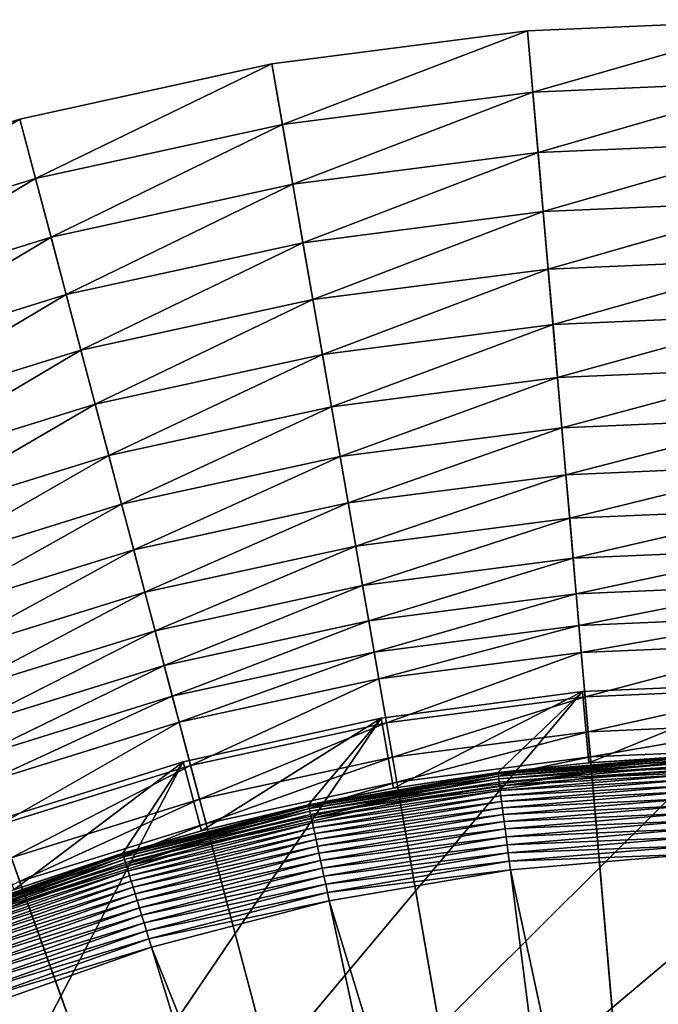
# Model space of a CAD drawing. Extents: x -24 to 24, y -114 to 24.
# Drawn here: x -6 to -1, y 16 to 24 of the extents above; entities that cross this region are included whole.
import ezdxf

# ---------------------------------------------------------------- set-up
doc = ezdxf.new("R2010")
doc.units = 0
doc.layers.add('L2', color=7, linetype='CONTINUOUS')
doc.layers.add('L3', color=7, linetype='CONTINUOUS')

msp = doc.modelspace()

# ---------------------------------------------------------------- linework, layer by layer
at = {"layer": 'L2', "color": 7}
for points in [[(-9.343925, 9.391307, 106.3064), (-1.62355, 18.61749, 106.3052), (0, 18.68814, 106.3052)], [(-9.343925, 9.391307, 106.3064), (0, 18.68814, 106.3052), (1.62355, 18.61749, 106.3052)], [(-3.234824, 18.40605, 106.3052), (-1.62355, 18.61749, 106.3052), (-9.343925, 9.391307, 106.3064)], [(1.62355, 18.61749, 106.3052), (3.234824, 18.40605, 106.3052), (-9.343925, 9.391307, 106.3064)], [(-3.234824, 18.40605, 106.3052), (-3.135956, 17.84349, 139.0281), (-1.62355, 18.61749, 106.3052)], [(-1.62355, 18.61749, 106.3052), (-3.135956, 17.84349, 139.0281), (-2.301177, 17.97023, 139.0281)], [(-1.62355, 18.61749, 106.3052), (-2.301177, 17.97023, 139.0281), (-1.573929, 18.04847, 139.0281)], [(-1.62355, 18.61749, 106.3052), (-1.573929, 18.04847, 139.0281), (0, 18.68814, 106.3052)], [(0, 18.68814, 106.3052), (-1.573929, 18.04847, 139.0281), (-0.768906, 18.10064, 139.0281)], [(-9.343925, 9.391307, 106.3064), (-4.821637, 18.05543, 106.3052), (-3.234824, 18.40605, 106.3052)], [(-9.343925, 9.391307, 106.3064), (3.234824, 18.40605, 106.3052), (4.821637, 18.05543, 106.3052)], [(-3.234824, 18.40605, 106.3052), (-4.821637, 18.05543, 106.3052), (-4.67427, 17.50359, 139.0281)], [(-4.67427, 17.50359, 139.0281), (-3.816869, 17.71033, 139.0281), (-3.234824, 18.40605, 106.3052)], [(-3.234824, 18.40605, 106.3052), (-3.816869, 17.71033, 139.0281), (-3.135956, 17.84349, 139.0281)], [(-1.573929, 18.04847, 139.0281), (-2.300657, 17.96616, 139.0962), (-0.768732, 18.09655, 139.0962)], [(-0.768312, 18.08667, 139.1637), (-0.768732, 18.09655, 139.0962), (-2.300657, 17.96616, 139.0962)], [(-0.768312, 18.08667, 139.1637), (-2.300657, 17.96616, 139.0962), (-2.299401, 17.95635, 139.1637)], [(-0.76765, 18.07108, 139.2301), (-0.768312, 18.08667, 139.1637), (-2.299401, 17.95635, 139.1637)], [(-0.76765, 18.07108, 139.2301), (-2.299401, 17.95635, 139.1637), (-2.297419, 17.94088, 139.2301)], [(-0.76675, 18.04989, 139.2949), (-0.76765, 18.07108, 139.2301), (-2.297419, 17.94088, 139.2301)], [(-0.768732, 18.09655, 139.0962), (-0.768906, 18.10064, 139.0281), (-1.573929, 18.04847, 139.0281)], [(-9.343925, 9.391307, 106.3064), (-6.371989, 17.56828, 106.3052), (-4.821637, 18.05543, 106.3052)], [(-9.343925, 9.391307, 106.3064), (4.821637, 18.05543, 106.3052), (6.371989, 17.56828, 106.3052)], [(-6.371989, 17.56828, 106.3052), (-6.177238, 17.03133, 139.0281), (-4.821637, 18.05543, 106.3052)], [(-4.821637, 18.05543, 106.3052), (-6.177238, 17.03133, 139.0281), (-5.30506, 17.32284, 139.0281)], [(-4.821637, 18.05543, 106.3052), (-5.30506, 17.32284, 139.0281), (-4.67427, 17.50359, 139.0281)], [(-1.573929, 18.04847, 139.0281), (-2.301177, 17.97023, 139.0281), (-2.300657, 17.96616, 139.0962)], [(-0.76675, 18.04989, 139.2949), (-2.297419, 17.94088, 139.2301), (-2.294725, 17.91984, 139.2949)], [(-0.765619, 18.02326, 139.3578), (-0.76675, 18.04989, 139.2949), (-2.294725, 17.91984, 139.2949)], [(-0.765619, 18.02326, 139.3578), (-2.294725, 17.91984, 139.2949), (-2.291339, 17.8934, 139.3578)], [(-0.764264, 17.99138, 139.4181), (-0.765619, 18.02326, 139.3578), (-2.291339, 17.8934, 139.3578)], [(-0.764264, 17.99138, 139.4181), (-2.291339, 17.8934, 139.3578), (-2.287286, 17.86175, 139.4181)], [(-0.762697, 17.95447, 139.4754), (-0.764264, 17.99138, 139.4181), (-2.287286, 17.86175, 139.4181)], [(-2.300657, 17.96616, 139.0962), (-3.135956, 17.84349, 139.0281), (-3.816006, 17.70633, 139.0962)], [(-2.299401, 17.95635, 139.1637), (-2.300657, 17.96616, 139.0962), (-3.816006, 17.70633, 139.0962)], [(-2.299401, 17.95635, 139.1637), (-3.816006, 17.70633, 139.0962), (-3.813922, 17.69666, 139.1637)], [(-2.297419, 17.94088, 139.2301), (-2.299401, 17.95635, 139.1637), (-3.813922, 17.69666, 139.1637)], [(-2.297419, 17.94088, 139.2301), (-3.813922, 17.69666, 139.1637), (-3.810635, 17.68141, 139.2301)], [(-2.294725, 17.91984, 139.2949), (-2.297419, 17.94088, 139.2301), (-3.810635, 17.68141, 139.2301)], [(-2.294725, 17.91984, 139.2949), (-3.810635, 17.68141, 139.2301), (-3.806167, 17.66068, 139.2949)], [(-2.291339, 17.8934, 139.3578), (-2.294725, 17.91984, 139.2949), (-3.806167, 17.66068, 139.2949)], [(-2.300657, 17.96616, 139.0962), (-2.301177, 17.97023, 139.0281), (-3.135956, 17.84349, 139.0281)], [(-0.762697, 17.95447, 139.4754), (-2.287286, 17.86175, 139.4181), (-2.282595, 17.82511, 139.4754)], [(-0.760927, 17.91282, 139.5294), (-0.762697, 17.95447, 139.4754), (-2.282595, 17.82511, 139.4754)], [(-0.760927, 17.91282, 139.5294), (-2.282595, 17.82511, 139.4754), (-2.2773, 17.78376, 139.5294)], [(-0.758969, 17.86673, 139.5797), (-0.760927, 17.91282, 139.5294), (-2.2773, 17.78376, 139.5294)], [(-3.816006, 17.70633, 139.0962), (-3.135956, 17.84349, 139.0281), (-3.816869, 17.71033, 139.0281)], [(-2.291339, 17.8934, 139.3578), (-3.806167, 17.66068, 139.2949), (-3.800551, 17.63462, 139.3578)], [(-2.287286, 17.86175, 139.4181), (-2.291339, 17.8934, 139.3578), (-3.800551, 17.63462, 139.3578)], [(-2.287286, 17.86175, 139.4181), (-3.800551, 17.63462, 139.3578), (-3.793828, 17.60342, 139.4181)], [(-2.282595, 17.82511, 139.4754), (-2.287286, 17.86175, 139.4181), (-3.793828, 17.60342, 139.4181)], [(-2.282595, 17.82511, 139.4754), (-3.793828, 17.60342, 139.4181), (-3.786047, 17.56732, 139.4754)], [(-2.2773, 17.78376, 139.5294), (-2.282595, 17.82511, 139.4754), (-3.786047, 17.56732, 139.4754)], [(-0.758969, 17.86673, 139.5797), (-2.2773, 17.78376, 139.5294), (-2.271439, 17.738, 139.5797)], [(-0.756836, 17.81652, 139.6259), (-0.758969, 17.86673, 139.5797), (-2.271439, 17.738, 139.5797)], [(-2.2773, 17.78376, 139.5294), (-3.786047, 17.56732, 139.4754), (-3.777264, 17.52657, 139.5294)], [(-2.271439, 17.738, 139.5797), (-2.2773, 17.78376, 139.5294), (-3.777264, 17.52657, 139.5294)], [(-0.756836, 17.81652, 139.6259), (-2.271439, 17.738, 139.5797), (-2.265056, 17.68815, 139.6259)], [(-0.754544, 17.76256, 139.6676), (-0.756836, 17.81652, 139.6259), (-2.265056, 17.68815, 139.6259)], [(-0.754544, 17.76256, 139.6676), (-2.265056, 17.68815, 139.6259), (-2.258196, 17.63458, 139.6676)], [(-0.75211, 17.70525, 139.7045), (-0.754544, 17.76256, 139.6676), (-2.258196, 17.63458, 139.6676)], [(-4.67427, 17.50359, 139.0281), (-5.30386, 17.31892, 139.0962), (-3.816006, 17.70633, 139.0962)], [(-3.813922, 17.69666, 139.1637), (-3.816006, 17.70633, 139.0962), (-5.30386, 17.31892, 139.0962)], [(-3.813922, 17.69666, 139.1637), (-5.30386, 17.31892, 139.0962), (-5.300965, 17.30947, 139.1637)], [(-3.810635, 17.68141, 139.2301), (-3.813922, 17.69666, 139.1637), (-5.300965, 17.30947, 139.1637)], [(-3.810635, 17.68141, 139.2301), (-5.300965, 17.30947, 139.1637), (-5.296395, 17.29455, 139.2301)], [(-3.806167, 17.66068, 139.2949), (-3.810635, 17.68141, 139.2301), (-5.296395, 17.29455, 139.2301)], [(-3.816006, 17.70633, 139.0962), (-3.816869, 17.71033, 139.0281), (-4.67427, 17.50359, 139.0281)], [(-2.271439, 17.738, 139.5797), (-3.777264, 17.52657, 139.5294), (-3.767543, 17.48146, 139.5797)], [(-2.265056, 17.68815, 139.6259), (-2.271439, 17.738, 139.5797), (-3.767543, 17.48146, 139.5797)], [(-2.265056, 17.68815, 139.6259), (-3.767543, 17.48146, 139.5797), (-3.756956, 17.43234, 139.6259)], [(-2.258196, 17.63458, 139.6676), (-2.265056, 17.68815, 139.6259), (-3.756956, 17.43234, 139.6259)], [(-0.75211, 17.70525, 139.7045), (-2.258196, 17.63458, 139.6676), (-2.250911, 17.57768, 139.7045)], [(-0.749551, 17.645, 139.7364), (-0.75211, 17.70525, 139.7045), (-2.250911, 17.57768, 139.7045)], [(-3.806167, 17.66068, 139.2949), (-5.296395, 17.29455, 139.2301), (-5.290185, 17.27427, 139.2949)], [(-3.800551, 17.63462, 139.3578), (-3.806167, 17.66068, 139.2949), (-5.290185, 17.27427, 139.2949)], [(-3.800551, 17.63462, 139.3578), (-5.290185, 17.27427, 139.2949), (-5.28238, 17.24878, 139.3578)], [(-3.793828, 17.60342, 139.4181), (-3.800551, 17.63462, 139.3578), (-5.28238, 17.24878, 139.3578)], [(-3.793828, 17.60342, 139.4181), (-5.28238, 17.24878, 139.3578), (-5.273035, 17.21827, 139.4181)], [(-3.786047, 17.56732, 139.4754), (-3.793828, 17.60342, 139.4181), (-5.273035, 17.21827, 139.4181)], [(-2.258196, 17.63458, 139.6676), (-3.756956, 17.43234, 139.6259), (-3.745578, 17.37954, 139.6676)], [(-2.250911, 17.57768, 139.7045), (-2.258196, 17.63458, 139.6676), (-3.745578, 17.37954, 139.6676)], [(-0.749551, 17.645, 139.7364), (-2.250911, 17.57768, 139.7045), (-2.243251, 17.51787, 139.7364)], [(-0.746885, 17.58226, 139.7631), (-0.749551, 17.645, 139.7364), (-2.243251, 17.51787, 139.7364)], [(6.371989, 17.56828, 106.3052), (7.874159, 16.94828, 106.3052), (-9.343925, 9.391307, 106.3064)], [(-3.786047, 17.56732, 139.4754), (-5.273035, 17.21827, 139.4181), (-5.26222, 17.18295, 139.4754)], [(-3.777264, 17.52657, 139.5294), (-3.786047, 17.56732, 139.4754), (-5.26222, 17.18295, 139.4754)], [(-3.777264, 17.52657, 139.5294), (-5.26222, 17.18295, 139.4754), (-5.250013, 17.14309, 139.5294)], [(-3.767543, 17.48146, 139.5797), (-3.777264, 17.52657, 139.5294), (-5.250013, 17.14309, 139.5294)], [(-2.250911, 17.57768, 139.7045), (-3.745578, 17.37954, 139.6676), (-3.733493, 17.32347, 139.7045)], [(-2.243251, 17.51787, 139.7364), (-2.250911, 17.57768, 139.7045), (-3.733493, 17.32347, 139.7045)], [(-2.243251, 17.51787, 139.7364), (-3.733493, 17.32347, 139.7045), (-3.720789, 17.26452, 139.7364)], [(-2.235274, 17.45558, 139.7631), (-2.243251, 17.51787, 139.7364), (-3.720789, 17.26452, 139.7364)], [(-0.746885, 17.58226, 139.7631), (-2.243251, 17.51787, 139.7364), (-2.235274, 17.45558, 139.7631)], [(-0.744133, 17.51747, 139.7843), (-0.746885, 17.58226, 139.7631), (-2.235274, 17.45558, 139.7631)], [(-0.744133, 17.51747, 139.7843), (-2.235274, 17.45558, 139.7631), (-2.227038, 17.39126, 139.7843)], [(-0.741314, 17.45111, 139.7999), (-0.744133, 17.51747, 139.7843), (-2.227038, 17.39126, 139.7843)], [(-4.67427, 17.50359, 139.0281), (-5.30506, 17.32284, 139.0281), (-5.30386, 17.31892, 139.0962)], [(-3.767543, 17.48146, 139.5797), (-5.250013, 17.14309, 139.5294), (-5.236502, 17.09897, 139.5797)], [(-3.756956, 17.43234, 139.6259), (-3.767543, 17.48146, 139.5797), (-5.236502, 17.09897, 139.5797)], [(-3.756956, 17.43234, 139.6259), (-5.236502, 17.09897, 139.5797), (-5.221786, 17.05092, 139.6259)], [(-3.745578, 17.37954, 139.6676), (-3.756956, 17.43234, 139.6259), (-5.221786, 17.05092, 139.6259)], [(-2.235274, 17.45558, 139.7631), (-3.720789, 17.26452, 139.7364), (-3.707558, 17.20313, 139.7631)], [(-2.227038, 17.39126, 139.7843), (-2.235274, 17.45558, 139.7631), (-3.707558, 17.20313, 139.7631)], [(-0.741314, 17.45111, 139.7999), (-2.227038, 17.39126, 139.7843), (-2.218601, 17.32538, 139.7999)], [(-0.738449, 17.38366, 139.8098), (-0.741314, 17.45111, 139.7999), (-2.218601, 17.32538, 139.7999)], [(-3.745578, 17.37954, 139.6676), (-5.221786, 17.05092, 139.6259), (-5.205973, 16.99929, 139.6676)], [(-3.733493, 17.32347, 139.7045), (-3.745578, 17.37954, 139.6676), (-5.205973, 16.99929, 139.6676)], [(-2.227038, 17.39126, 139.7843), (-3.707558, 17.20313, 139.7631), (-3.693896, 17.13974, 139.7843)], [(-2.218601, 17.32538, 139.7999), (-2.227038, 17.39126, 139.7843), (-3.693896, 17.13974, 139.7843)], [(-0.738449, 17.38366, 139.8098), (-2.218601, 17.32538, 139.7999), (-2.210026, 17.25841, 139.8098)], [(-0.735559, 17.31562, 139.814), (-0.738449, 17.38366, 139.8098), (-2.210026, 17.25841, 139.8098)], [(-5.30386, 17.31892, 139.0962), (-6.177238, 17.03133, 139.0281), (-6.7535, 16.80673, 139.0962)], [(-5.300965, 17.30947, 139.1637), (-5.30386, 17.31892, 139.0962), (-6.7535, 16.80673, 139.0962)], [(-5.300965, 17.30947, 139.1637), (-6.7535, 16.80673, 139.0962), (-6.749813, 16.79756, 139.1637)], [(-5.296395, 17.29455, 139.2301), (-5.300965, 17.30947, 139.1637), (-6.749813, 16.79756, 139.1637)], [(-5.296395, 17.29455, 139.2301), (-6.749813, 16.79756, 139.1637), (-6.743995, 16.78308, 139.2301)], [(-5.290185, 17.27427, 139.2949), (-5.296395, 17.29455, 139.2301), (-6.743995, 16.78308, 139.2301)], [(-5.290185, 17.27427, 139.2949), (-6.743995, 16.78308, 139.2301), (-6.736088, 16.7634, 139.2949)], [(-5.28238, 17.24878, 139.3578), (-5.290185, 17.27427, 139.2949), (-6.736088, 16.7634, 139.2949)], [(-5.30386, 17.31892, 139.0962), (-5.30506, 17.32284, 139.0281), (-6.177238, 17.03133, 139.0281)], [(-3.733493, 17.32347, 139.7045), (-5.205973, 16.99929, 139.6676), (-5.189176, 16.94444, 139.7045)], [(-3.720789, 17.26452, 139.7364), (-3.733493, 17.32347, 139.7045), (-5.189176, 16.94444, 139.7045)], [(-2.218601, 17.32538, 139.7999), (-3.693896, 17.13974, 139.7843), (-3.679903, 17.07481, 139.7999)], [(-2.210026, 17.25841, 139.8098), (-2.218601, 17.32538, 139.7999), (-3.679903, 17.07481, 139.7999)], [(-0.735559, 17.31562, 139.814), (-2.210026, 17.25841, 139.8098), (-2.201376, 17.19086, 139.814)], [(-0.367794, 8.658148, 139.9289), (-0.735559, 17.31562, 139.814), (-2.201376, 17.19086, 139.814)], [(-5.28238, 17.24878, 139.3578), (-6.736088, 16.7634, 139.2949), (-6.726149, 16.73866, 139.3578)], [(-5.273035, 17.21827, 139.4181), (-5.28238, 17.24878, 139.3578), (-6.726149, 16.73866, 139.3578)], [(-5.273035, 17.21827, 139.4181), (-6.726149, 16.73866, 139.3578), (-6.71425, 16.70905, 139.4181)], [(-5.26222, 17.18295, 139.4754), (-5.273035, 17.21827, 139.4181), (-6.71425, 16.70905, 139.4181)], [(-3.720789, 17.26452, 139.7364), (-5.189176, 16.94444, 139.7045), (-5.171519, 16.88678, 139.7364)], [(-3.707558, 17.20313, 139.7631), (-3.720789, 17.26452, 139.7364), (-5.171519, 16.88678, 139.7364)], [(-3.707558, 17.20313, 139.7631), (-5.171519, 16.88678, 139.7364), (-5.153129, 16.82673, 139.7631)], [(-3.693896, 17.13974, 139.7843), (-3.707558, 17.20313, 139.7631), (-5.153129, 16.82673, 139.7631)], [(-2.210026, 17.25841, 139.8098), (-3.679903, 17.07481, 139.7999), (-3.665681, 17.00882, 139.8098)], [(-2.201376, 17.19086, 139.814), (-2.210026, 17.25841, 139.8098), (-3.665681, 17.00882, 139.8098)], [(-5.26222, 17.18295, 139.4754), (-6.71425, 16.70905, 139.4181), (-6.700479, 16.67478, 139.4754)], [(-5.250013, 17.14309, 139.5294), (-5.26222, 17.18295, 139.4754), (-6.700479, 16.67478, 139.4754)], [(-5.250013, 17.14309, 139.5294), (-6.700479, 16.67478, 139.4754), (-6.684936, 16.6361, 139.5294)], [(-5.236502, 17.09897, 139.5797), (-5.250013, 17.14309, 139.5294), (-6.684936, 16.6361, 139.5294)], [(-3.693896, 17.13974, 139.7843), (-5.153129, 16.82673, 139.7631), (-5.13414, 16.76473, 139.7843)], [(-3.679903, 17.07481, 139.7999), (-3.693896, 17.13974, 139.7843), (-5.13414, 16.76473, 139.7843)], [(-2.201376, 17.19086, 139.814), (-3.665681, 17.00882, 139.8098), (-3.651332, 16.94224, 139.814)], [(-1.100731, 8.595766, 139.9289), (-2.201376, 17.19086, 139.814), (-3.651332, 16.94224, 139.814)], [(-0.367794, 8.658148, 139.9289), (-2.201376, 17.19086, 139.814), (-1.100731, 8.595766, 139.9289)], [(-5.236502, 17.09897, 139.5797), (-6.684936, 16.6361, 139.5294), (-6.667732, 16.59329, 139.5797)], [(-5.221786, 17.05092, 139.6259), (-5.236502, 17.09897, 139.5797), (-6.667732, 16.59329, 139.5797)], [(-5.221786, 17.05092, 139.6259), (-6.667732, 16.59329, 139.5797), (-6.648995, 16.54666, 139.6259)], [(-5.205973, 16.99929, 139.6676), (-5.221786, 17.05092, 139.6259), (-6.648995, 16.54666, 139.6259)], [(-3.679903, 17.07481, 139.7999), (-5.13414, 16.76473, 139.7843), (-5.114691, 16.70122, 139.7999)], [(-3.665681, 17.00882, 139.8098), (-3.679903, 17.07481, 139.7999), (-5.114691, 16.70122, 139.7999)], [(-5.205973, 16.99929, 139.6676), (-6.648995, 16.54666, 139.6259), (-6.628858, 16.49655, 139.6676)], [(-5.189176, 16.94444, 139.7045), (-5.205973, 16.99929, 139.6676), (-6.628858, 16.49655, 139.6676)], [(-3.665681, 17.00882, 139.8098), (-5.114691, 16.70122, 139.7999), (-5.094924, 16.63667, 139.8098)], [(-3.651332, 16.94224, 139.814), (-3.665681, 17.00882, 139.8098), (-5.094924, 16.63667, 139.8098)], [(-9.343925, 9.391307, 106.3064), (7.874159, 16.94828, 106.3052), (9.316786, 16.20013, 106.3052)], [(-5.189176, 16.94444, 139.7045), (-6.628858, 16.49655, 139.6676), (-6.607471, 16.44332, 139.7045)], [(-5.171519, 16.88678, 139.7364), (-5.189176, 16.94444, 139.7045), (-6.607471, 16.44332, 139.7045)], [(-5.171519, 16.88678, 139.7364), (-6.607471, 16.44332, 139.7045), (-6.584988, 16.38737, 139.7364)], [(-5.153129, 16.82673, 139.7631), (-5.171519, 16.88678, 139.7364), (-6.584988, 16.38737, 139.7364)], [(-3.651332, 16.94224, 139.814), (-5.094924, 16.63667, 139.8098), (-5.07498, 16.57155, 139.814)], [(-1.825737, 8.471451, 139.9289), (-3.651332, 16.94224, 139.814), (-5.07498, 16.57155, 139.814)], [(-1.100731, 8.595766, 139.9289), (-3.651332, 16.94224, 139.814), (-1.825737, 8.471451, 139.9289)], [(-5.153129, 16.82673, 139.7631), (-6.584988, 16.38737, 139.7364), (-6.561571, 16.3291, 139.7631)], [(-5.13414, 16.76473, 139.7843), (-5.153129, 16.82673, 139.7631), (-6.561571, 16.3291, 139.7631)], [(-5.13414, 16.76473, 139.7843), (-6.561571, 16.3291, 139.7631), (-6.537393, 16.26893, 139.7843)], [(-5.114691, 16.70122, 139.7999), (-5.13414, 16.76473, 139.7843), (-6.537393, 16.26893, 139.7843)], [(-5.114691, 16.70122, 139.7999), (-6.537393, 16.26893, 139.7843), (-6.512628, 16.2073, 139.7999)], [(-5.094924, 16.63667, 139.8098), (-5.114691, 16.70122, 139.7999), (-6.512628, 16.2073, 139.7999)], [(-5.094924, 16.63667, 139.8098), (-6.512628, 16.2073, 139.7999), (-6.487457, 16.14466, 139.8098)], [(-5.07498, 16.57155, 139.814), (-5.094924, 16.63667, 139.8098), (-6.487457, 16.14466, 139.8098)], [(-5.07498, 16.57155, 139.814), (-6.487457, 16.14466, 139.8098), (-6.462063, 16.08146, 139.814)], [(-2.537589, 8.286099, 139.9289), (-5.07498, 16.57155, 139.814), (-6.462063, 16.08146, 139.814)], [(-1.825737, 8.471451, 139.9289), (-5.07498, 16.57155, 139.814), (-2.537589, 8.286099, 139.9289)], [(-9.343925, 9.391307, 106.3064), (9.316786, 16.20013, 106.3052), (10.68896, 15.32948, 106.3052)]]:
    msp.add_3dface(points, dxfattribs=at)
at = {"layer": 'L3', "color": 7}
for points in [[(-2.020821, 23.42051, 5.082804), (0, 24, 5.020946), (-2.063155, 23.91116, 5.020946)], [(-2.063155, 23.91116), (-2.063155, 23.91116, 5.020946), (0, 24, 5.020946)], [(-2.063155, 23.91116), (0, 24, 5.020946), (0, 24)], [(0, 0), (-2.063155, 23.91116), (0, 24)], [(0, 23.50754, 5.082804), (0, 24, 5.020946), (-2.020821, 23.42051, 5.082804)], [(-4.02668, 23.1601, 5.082804), (-2.063155, 23.91116, 5.020946), (-4.111035, 23.64528, 5.020946)], [(-4.111035, 23.64528), (-4.111035, 23.64528, 5.020946), (-2.063155, 23.91116, 5.020946)], [(-4.111035, 23.64528), (-2.063155, 23.91116, 5.020946), (-2.063155, 23.91116)], [(0, 0), (-4.111035, 23.64528), (-2.063155, 23.91116)], [(-2.020821, 23.42051, 5.082804), (-2.063155, 23.91116, 5.020946), (-4.02668, 23.1601, 5.082804)], [(-6.002726, 22.72821, 5.082804), (-4.111035, 23.64528, 5.020946), (-6.128479, 23.20435, 5.020946)], [(-6.128479, 23.20435), (-6.128479, 23.20435, 5.020946), (-4.111035, 23.64528, 5.020946)], [(-6.128479, 23.20435), (-4.111035, 23.64528, 5.020946), (-4.111035, 23.64528)], [(-6.128479, 23.20435), (-4.111035, 23.64528), (0, 0)], [(-4.02668, 23.1601, 5.082804), (-4.111035, 23.64528, 5.020946), (-6.002726, 22.72821, 5.082804)], [(-2.020821, 23.42051, 5.082804), (-1.97907, 22.93665, 5.185153), (0, 23.50754, 5.082804)], [(0, 23.50754, 5.082804), (-1.97907, 22.93665, 5.185153), (0, 23.02187, 5.185153)], [(-4.02668, 23.1601, 5.082804), (-3.943488, 22.68161, 5.185153), (-2.020821, 23.42051, 5.082804)], [(-2.020821, 23.42051, 5.082804), (-3.943488, 22.68161, 5.185153), (-1.97907, 22.93665, 5.185153)], [(-7.934332, 22.12805, 5.082804), (-6.128479, 23.20435, 5.020946), (-8.10055, 22.59162, 5.020946)], [(-8.10055, 22.59162), (-8.10055, 22.59162, 5.020946), (-6.128479, 23.20435, 5.020946)], [(-8.10055, 22.59162), (-6.128479, 23.20435, 5.020946), (-6.128479, 23.20435)], [(0, 0), (-8.10055, 22.59162), (-6.128479, 23.20435)], [(-6.002726, 22.72821, 5.082804), (-6.128479, 23.20435, 5.020946), (-7.934332, 22.12805, 5.082804)], [(-6.002726, 22.72821, 5.082804), (-5.87871, 22.25864, 5.185153), (-4.02668, 23.1601, 5.082804)], [(-4.02668, 23.1601, 5.082804), (-5.87871, 22.25864, 5.185153), (-3.943488, 22.68161, 5.185153)], [(-1.97907, 22.93665, 5.185153), (-1.93819, 22.46286, 5.327294), (0, 23.02187, 5.185153)], [(0, 23.02187, 5.185153), (-1.93819, 22.46286, 5.327294), (0, 22.54632, 5.327294)], [(-3.943488, 22.68161, 5.185153), (-3.862031, 22.21309, 5.327294), (-1.97907, 22.93665, 5.185153)], [(-1.97907, 22.93665, 5.185153), (-3.862031, 22.21309, 5.327294), (-1.93819, 22.46286, 5.327294)], [(-7.934332, 22.12805, 5.082804), (-7.770408, 21.67088, 5.185153), (-6.002726, 22.72821, 5.082804)], [(-6.002726, 22.72821, 5.082804), (-7.770408, 21.67088, 5.185153), (-5.87871, 22.25864, 5.185153)], [(-5.87871, 22.25864, 5.185153), (-5.757278, 21.79886, 5.327294), (-3.943488, 22.68161, 5.185153)], [(-3.943488, 22.68161, 5.185153), (-5.757278, 21.79886, 5.327294), (-3.862031, 22.21309, 5.327294)], [(0, 0), (-10.01265, 21.81162), (-8.10055, 22.59162)], [(-1.93819, 22.46286, 5.327294), (-1.89846, 22.0024, 5.508252), (0, 22.54632, 5.327294)], [(0, 22.54632, 5.327294), (-1.89846, 22.0024, 5.508252), (0, 22.08415, 5.508252)], [(-3.862031, 22.21309, 5.327294), (-3.782864, 21.75775, 5.508252), (-1.93819, 22.46286, 5.327294)], [(-1.93819, 22.46286, 5.327294), (-3.782864, 21.75775, 5.508252), (-1.89846, 22.0024, 5.508252)], [(-7.770408, 21.67088, 5.185153), (-7.609901, 21.22325, 5.327294), (-5.87871, 22.25864, 5.185153)], [(-5.87871, 22.25864, 5.185153), (-7.609901, 21.22325, 5.327294), (-5.757278, 21.79886, 5.327294)], [(-5.757278, 21.79886, 5.327294), (-5.639261, 21.35202, 5.508252), (-3.862031, 22.21309, 5.327294)], [(-3.862031, 22.21309, 5.327294), (-5.639261, 21.35202, 5.508252), (-3.782864, 21.75775, 5.508252)], [(-1.89846, 22.0024, 5.508252), (-1.860151, 21.55842, 5.726791), (0, 22.08415, 5.508252)], [(0, 22.08415, 5.508252), (-1.860151, 21.55842, 5.726791), (0, 21.63852, 5.726791)], [(-3.782864, 21.75775, 5.508252), (-3.70653, 21.31871, 5.726791), (-1.89846, 22.0024, 5.508252)], [(-1.89846, 22.0024, 5.508252), (-3.70653, 21.31871, 5.726791), (-1.860151, 21.55842, 5.726791)], [(-11.85061, 20.87015), (-10.01265, 21.81162), (0, 0)], [(-7.609901, 21.22325, 5.327294), (-7.453907, 20.7882, 5.508252), (-5.757278, 21.79886, 5.327294)], [(-5.757278, 21.79886, 5.327294), (-7.453907, 20.7882, 5.508252), (-5.639261, 21.35202, 5.508252)], [(-5.639261, 21.35202, 5.508252), (-5.525467, 20.92116, 5.726791), (-3.782864, 21.75775, 5.508252)], [(-3.782864, 21.75775, 5.508252), (-5.525467, 20.92116, 5.726791), (-3.70653, 21.31871, 5.726791)], [(-1.860151, 21.55842, 5.726791), (-1.823526, 21.13395, 5.981414), (0, 21.63852, 5.726791)], [(0, 21.63852, 5.726791), (-1.823526, 21.13395, 5.981414), (0, 21.21248, 5.981414)], [(-3.70653, 21.31871, 5.726791), (-3.633552, 20.89896, 5.981414), (-1.860151, 21.55842, 5.726791)], [(-1.860151, 21.55842, 5.726791), (-3.633552, 20.89896, 5.981414), (-1.823526, 21.13395, 5.981414)], [(-7.453907, 20.7882, 5.508252), (-7.303496, 20.36871, 5.726791), (-5.639261, 21.35202, 5.508252)], [(-5.639261, 21.35202, 5.508252), (-7.303496, 20.36871, 5.726791), (-5.525467, 20.92116, 5.726791)], [(-5.525467, 20.92116, 5.726791), (-5.416675, 20.50924, 5.981414), (-3.70653, 21.31871, 5.726791)], [(-3.70653, 21.31871, 5.726791), (-5.416675, 20.50924, 5.981414), (-3.633552, 20.89896, 5.981414)], [(-1.823526, 21.13395, 5.981414), (-1.788836, 20.7319, 6.270379), (0, 21.21248, 5.981414)], [(0, 21.21248, 5.981414), (-1.788836, 20.7319, 6.270379), (0, 20.80893, 6.270379)], [(-3.633552, 20.89896, 5.981414), (-3.564428, 20.50138, 6.270379), (-1.823526, 21.13395, 5.981414)], [(-1.823526, 21.13395, 5.981414), (-3.564428, 20.50138, 6.270379), (-1.788836, 20.7319, 6.270379)], [(-7.303496, 20.36871, 5.726791), (-7.159696, 19.96767, 5.981414), (-5.525467, 20.92116, 5.726791)], [(-5.525467, 20.92116, 5.726791), (-7.159696, 19.96767, 5.981414), (-5.416675, 20.50924, 5.981414)], [(0, 0), (-13.60084, 19.77415), (-11.85061, 20.87015)], [(-5.416675, 20.50924, 5.981414), (-5.31363, 20.11907, 6.270379), (-3.633552, 20.89896, 5.981414)], [(-3.633552, 20.89896, 5.981414), (-5.31363, 20.11907, 6.270379), (-3.564428, 20.50138, 6.270379)], [(-1.788836, 20.7319, 6.270379), (-1.756317, 20.35502, 6.591709), (0, 20.80893, 6.270379)], [(0, 20.80893, 6.270379), (-1.756317, 20.35502, 6.591709), (0, 20.43065, 6.591709)], [(-3.564428, 20.50138, 6.270379), (-3.499631, 20.12869, 6.591709), (-1.788836, 20.7319, 6.270379)], [(-1.788836, 20.7319, 6.270379), (-3.499631, 20.12869, 6.591709), (-1.756317, 20.35502, 6.591709)], [(-7.159696, 19.96767, 5.981414), (-7.023491, 19.58781, 6.270379), (-5.416675, 20.50924, 5.981414)], [(-5.416675, 20.50924, 5.981414), (-7.023491, 19.58781, 6.270379), (-5.31363, 20.11907, 6.270379)], [(-5.31363, 20.11907, 6.270379), (-5.217035, 19.75333, 6.591709), (-3.564428, 20.50138, 6.270379)], [(-3.564428, 20.50138, 6.270379), (-5.217035, 19.75333, 6.591709), (-3.499631, 20.12869, 6.591709)], [(-1.756317, 20.35502, 6.591709), (-1.726193, 20.00589, 6.943205), (0, 20.43065, 6.591709)], [(0, 20.43065, 6.591709), (-1.726193, 20.00589, 6.943205), (0, 20.08023, 6.943205)], [(-3.499631, 20.12869, 6.591709), (-3.439605, 19.78344, 6.943205), (-1.756317, 20.35502, 6.591709)], [(-1.756317, 20.35502, 6.591709), (-3.439605, 19.78344, 6.943205), (-1.726193, 20.00589, 6.943205)], [(-7.023491, 19.58781, 6.270379), (-6.895814, 19.23173, 6.591709), (-5.31363, 20.11907, 6.270379)], [(-5.31363, 20.11907, 6.270379), (-6.895814, 19.23173, 6.591709), (-5.217035, 19.75333, 6.591709)], [(-5.217035, 19.75333, 6.591709), (-5.127552, 19.41453, 6.943205), (-3.499631, 20.12869, 6.591709)], [(-3.499631, 20.12869, 6.591709), (-5.127552, 19.41453, 6.943205), (-3.439605, 19.78344, 6.943205)], [(-1.726193, 20.00589, 6.943205), (-1.698669, 19.68691, 7.322462), (0, 20.08023, 6.943205)], [(0, 20.08023, 6.943205), (-1.698669, 19.68691, 7.322462), (0, 19.76005, 7.322462)], [(-3.439605, 19.78344, 6.943205), (-3.384762, 19.468, 7.322462), (-1.726193, 20.00589, 6.943205)], [(-1.726193, 20.00589, 6.943205), (-3.384762, 19.468, 7.322462), (-1.698669, 19.68691, 7.322462)], [(0, 0), (-15.25038, 18.53176), (-13.60084, 19.77415)], [(-6.895814, 19.23173, 6.591709), (-6.777537, 18.90187, 6.943205), (-5.217035, 19.75333, 6.591709)], [(-5.217035, 19.75333, 6.591709), (-6.777537, 18.90187, 6.943205), (-5.127552, 19.41453, 6.943205)], [(-5.127552, 19.41453, 6.943205), (-5.045795, 19.10497, 7.322462), (-3.439605, 19.78344, 6.943205)], [(-3.439605, 19.78344, 6.943205), (-5.045795, 19.10497, 7.322462), (-3.384762, 19.468, 7.322462)], [(-1.698669, 19.68691, 7.322462), (-1.673934, 19.40024, 7.726884), (0, 19.76005, 7.322462)], [(0, 19.76005, 7.322462), (-1.673934, 19.40024, 7.726884), (0, 19.47232, 7.726884)], [(-3.384762, 19.468, 7.322462), (-3.335475, 19.18452, 7.726884), (-1.698669, 19.68691, 7.322462)], [(-1.698669, 19.68691, 7.322462), (-3.335475, 19.18452, 7.726884), (-1.673934, 19.40024, 7.726884)], [(-6.777537, 18.90187, 6.943205), (-6.669471, 18.60048, 7.322462), (-5.127552, 19.41453, 6.943205)], [(-5.127552, 19.41453, 6.943205), (-6.669471, 18.60048, 7.322462), (-5.045795, 19.10497, 7.322462)], [(-5.045795, 19.10497, 7.322462), (-4.972321, 18.82677, 7.726884), (-3.384762, 19.468, 7.322462)], [(-3.384762, 19.468, 7.322462), (-4.972321, 18.82677, 7.726884), (-3.335475, 19.18452, 7.726884)], [(-1.673934, 19.40024, 7.726884), (-1.652157, 19.14785, 8.153703), (0, 19.47232, 7.726884)], [(0, 19.47232, 7.726884), (-1.652157, 19.14785, 8.153703), (0, 19.219, 8.153703)], [(-3.335475, 19.18452, 7.726884), (-3.292082, 18.93494, 8.153703), (-1.673934, 19.40024, 7.726884)], [(-1.673934, 19.40024, 7.726884), (-3.292082, 18.93494, 8.153703), (-1.652157, 19.14785, 8.153703)], [(-4.972321, 18.82677, 7.726884), (-4.907634, 18.58184, 8.153703), (-3.335475, 19.18452, 7.726884)], [(-3.335475, 19.18452, 7.726884), (-4.907634, 18.58184, 8.153703), (-3.292082, 18.93494, 8.153703)], [(-1.652157, 19.14785, 8.153703), (-1.633488, 18.93148, 8.6), (0, 19.219, 8.153703)], [(0, 19.219, 8.153703), (-1.633488, 18.93148, 8.6), (0, 19.00182, 8.6)], [(-6.669471, 18.60048, 7.322462), (-6.572354, 18.32963, 7.726884), (-5.045795, 19.10497, 7.322462)], [(-5.045795, 19.10497, 7.322462), (-6.572354, 18.32963, 7.726884), (-4.972321, 18.82677, 7.726884)], [(-3.292082, 18.93494, 8.153703), (-3.254881, 18.72097, 8.6), (-1.652157, 19.14785, 8.153703)], [(-1.652157, 19.14785, 8.153703), (-3.254881, 18.72097, 8.6), (-1.633488, 18.93148, 8.6)], [(-4.907634, 18.58184, 8.153703), (-4.852177, 18.37187, 8.6), (-3.292082, 18.93494, 8.153703)], [(-3.292082, 18.93494, 8.153703), (-4.852177, 18.37187, 8.6), (-3.254881, 18.72097, 8.6)], [(-3.254881, 18.72097, 8.6), (-3.193664, 18.36887, 9.520414), (-1.633488, 18.93148, 8.6)], [(-1.633488, 18.93148, 8.6), (-3.193664, 18.36887, 9.520414), (-1.602765, 18.57542, 9.520414)], [(-1.633488, 18.93148, 8.6), (-1.602765, 18.57542, 9.520414), (0, 19.00182, 8.6)], [(0, 19.00182, 8.6), (-1.602765, 18.57542, 9.520414), (0, 18.64444, 9.520414)], [(-6.572354, 18.32963, 7.726884), (-6.486852, 18.09118, 8.153703), (-4.972321, 18.82677, 7.726884)], [(-4.972321, 18.82677, 7.726884), (-6.486852, 18.09118, 8.153703), (-4.907634, 18.58184, 8.153703)], [(-4.852177, 18.37187, 8.6), (-4.760918, 18.02633, 9.520414), (-3.254881, 18.72097, 8.6)], [(-3.254881, 18.72097, 8.6), (-4.760918, 18.02633, 9.520414), (-3.193664, 18.36887, 9.520414)], [(-1.602765, 18.57542, 9.520414), (-1.578652, 18.29595, 10.46709), (0, 18.64444, 9.520414)], [(0, 18.64444, 9.520414), (-1.578652, 18.29595, 10.46709), (0, 18.36393, 10.46709)], [(-6.486852, 18.09118, 8.153703), (-6.413549, 17.88674, 8.6), (-4.907634, 18.58184, 8.153703)], [(-4.907634, 18.58184, 8.153703), (-6.413549, 17.88674, 8.6), (-4.852177, 18.37187, 8.6)], [(-3.193664, 18.36887, 9.520414), (-3.145616, 18.09252, 10.46709), (-1.602765, 18.57542, 9.520414)], [(-1.602765, 18.57542, 9.520414), (-3.145616, 18.09252, 10.46709), (-1.578652, 18.29595, 10.46709)], [(-16.787, 17.15216), (-15.25038, 18.53176), (0, 0)], [(-6.413549, 17.88674, 8.6), (-6.292924, 17.55033, 9.520414), (-4.852177, 18.37187, 8.6)], [(-4.852177, 18.37187, 8.6), (-6.292924, 17.55033, 9.520414), (-4.760918, 18.02633, 9.520414)], [(-4.760918, 18.02633, 9.520414), (-4.689291, 17.75513, 10.46709), (-3.193664, 18.36887, 9.520414)], [(-3.193664, 18.36887, 9.520414), (-4.689291, 17.75513, 10.46709), (-3.145616, 18.09252, 10.46709)], [(-1.578652, 18.29595, 10.46709), (-1.56131, 18.09497, 11.43363), (0, 18.36393, 10.46709)], [(0, 18.36393, 10.46709), (-1.56131, 18.09497, 11.43363), (0, 18.16221, 11.43363)], [(-3.145616, 18.09252, 10.46709), (-3.111061, 17.89377, 11.43363), (-1.578652, 18.29595, 10.46709)], [(-1.578652, 18.29595, 10.46709), (-3.111061, 17.89377, 11.43363), (-1.56131, 18.09497, 11.43363)], [(-1.56131, 18.09497, 11.43363), (-1.550858, 17.97384, 12.41347), (0, 18.16221, 11.43363)], [(0, 18.16221, 11.43363), (-1.550858, 17.97384, 12.41347), (0, 18.04062, 12.41347)], [(-4.689291, 17.75513, 10.46709), (-4.637779, 17.56009, 11.43363), (-3.145616, 18.09252, 10.46709)], [(-3.145616, 18.09252, 10.46709), (-4.637779, 17.56009, 11.43363), (-3.111061, 17.89377, 11.43363)], [(-3.111061, 17.89377, 11.43363), (-3.090234, 17.77398, 12.41347), (-1.56131, 18.09497, 11.43363)], [(-1.56131, 18.09497, 11.43363), (-3.090234, 17.77398, 12.41347), (-1.550858, 17.97384, 12.41347)], [(-6.292924, 17.55033, 9.520414), (-6.198248, 17.28629, 10.46709), (-4.760918, 18.02633, 9.520414)], [(-4.760918, 18.02633, 9.520414), (-6.198248, 17.28629, 10.46709), (-4.689291, 17.75513, 10.46709)], [(-1.550858, 17.97384, 12.41347), (-1.547366, 17.93337, 13.4), (0, 18.04062, 12.41347)], [(0, 18.04062, 12.41347), (-1.547366, 17.93337, 13.4), (0, 18, 13.4)], [(-1.547366, 17.93337, 13.4), (-1.547366, 17.93337, 105), (0, 18, 105)], [(-1.547366, 17.93337, 13.4), (0, 18, 105), (0, 18, 13.4)], [(0, 18, 105), (-1.547366, 17.93337, 105), (0, 0, 105)], [(-3.090234, 17.77398, 12.41347), (-3.083277, 17.73396, 13.4), (-1.550858, 17.97384, 12.41347)], [(-1.550858, 17.97384, 12.41347), (-3.083277, 17.73396, 13.4), (-1.547366, 17.93337, 13.4)], [(-3.083277, 17.73396, 13.4), (-3.083277, 17.73396, 105), (-1.547366, 17.93337, 105)], [(-3.083277, 17.73396, 13.4), (-1.547366, 17.93337, 105), (-1.547366, 17.93337, 13.4)], [(-1.547366, 17.93337, 105), (-3.083277, 17.73396, 105), (0, 0, 105)], [(-4.637779, 17.56009, 11.43363), (-4.606732, 17.44253, 12.41347), (-3.111061, 17.89377, 11.43363)], [(-3.111061, 17.89377, 11.43363), (-4.606732, 17.44253, 12.41347), (-3.090234, 17.77398, 12.41347)], [(-6.198248, 17.28629, 10.46709), (-6.13016, 17.0964, 11.43363), (-4.689291, 17.75513, 10.46709)], [(-4.689291, 17.75513, 10.46709), (-6.13016, 17.0964, 11.43363), (-4.637779, 17.56009, 11.43363)], [(-4.606732, 17.44253, 12.41347), (-4.596359, 17.40326, 13.4), (-3.090234, 17.77398, 12.41347)], [(-3.090234, 17.77398, 12.41347), (-4.596359, 17.40326, 13.4), (-3.083277, 17.73396, 13.4)], [(-4.596359, 17.40326, 13.4), (-4.596359, 17.40326, 105), (-3.083277, 17.73396, 105)], [(-4.596359, 17.40326, 13.4), (-3.083277, 17.73396, 105), (-3.083277, 17.73396, 13.4)], [(0, 0, 105), (-3.083277, 17.73396, 105), (-4.596359, 17.40326, 105)], [(-6.13016, 17.0964, 11.43363), (-6.089123, 16.98195, 12.41347), (-4.637779, 17.56009, 11.43363)], [(-4.637779, 17.56009, 11.43363), (-6.089123, 16.98195, 12.41347), (-4.606732, 17.44253, 12.41347)], [(-6.089123, 16.98195, 12.41347), (-6.075412, 16.94371, 13.4), (-4.606732, 17.44253, 12.41347)], [(-4.606732, 17.44253, 12.41347), (-6.075412, 16.94371, 13.4), (-4.596359, 17.40326, 13.4)], [(-6.075412, 16.94371, 13.4), (-6.075412, 16.94371, 105), (-4.596359, 17.40326, 105)], [(-6.075412, 16.94371, 13.4), (-4.596359, 17.40326, 105), (-4.596359, 17.40326, 13.4)], [(0, 0, 105), (-4.596359, 17.40326, 105), (-6.075412, 16.94371, 105)], [(0, 0), (-18.19934, 15.64558), (-16.787, 17.15216)], [(-6.13016, 17.0964, 11.43363), (-7.526431, 16.39563, 12.41347), (-6.089123, 16.98195, 12.41347)], [(-7.526431, 16.39563, 12.41347), (-7.509485, 16.35872, 13.4), (-6.089123, 16.98195, 12.41347)], [(-6.089123, 16.98195, 12.41347), (-7.509485, 16.35872, 13.4), (-6.075412, 16.94371, 13.4)], [(-7.509485, 16.35872, 13.4), (-7.509485, 16.35872, 105), (-6.075412, 16.94371, 105)], [(-7.509485, 16.35872, 13.4), (-6.075412, 16.94371, 105), (-6.075412, 16.94371, 13.4)], [(-6.075412, 16.94371, 105), (-7.509485, 16.35872, 105), (0, 0, 105)], [(0, 0, 105), (-7.509485, 16.35872, 105), (-8.88796, 15.65261, 105)]]:
    msp.add_3dface(points, dxfattribs=at)

doc.saveas('drawing.dxf')
